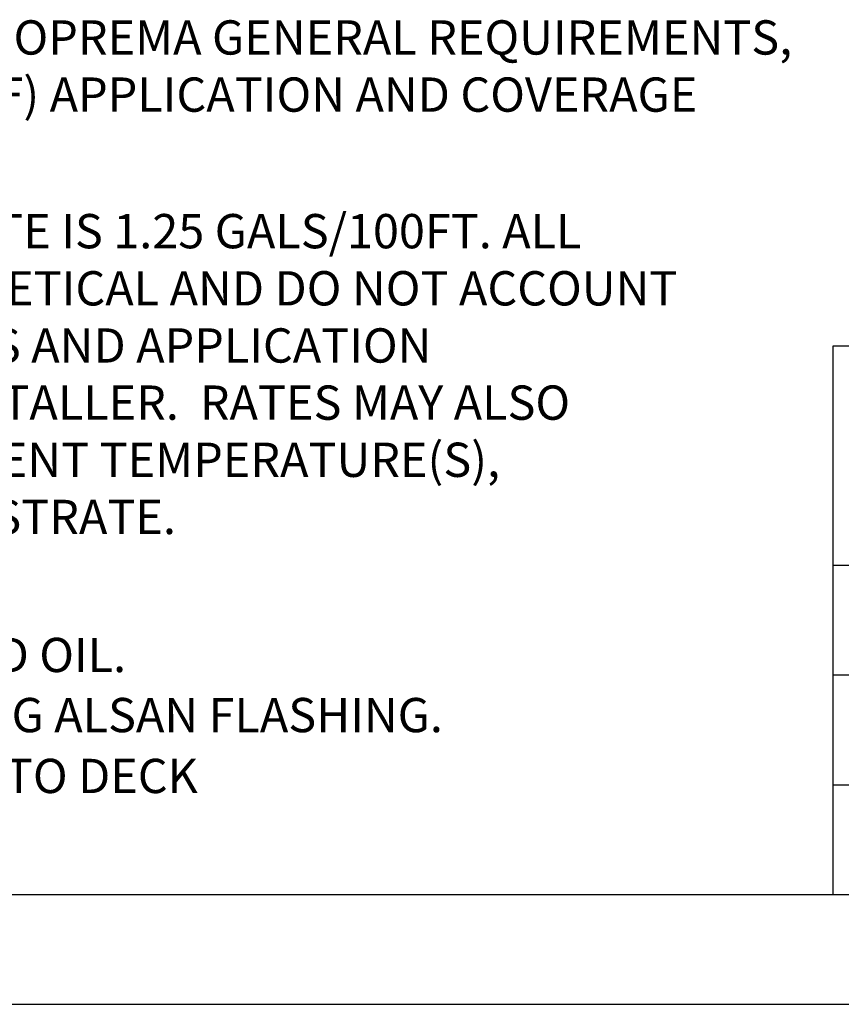
# Model space of a CAD drawing. Extents: x 0 to 13.3, y 0 to 11.
# Drawn here: x 2.9 to 4.8, y 0 to 2.2 of the extents above; entities that cross this region are included whole.
import ezdxf
from ezdxf.enums import TextEntityAlignment as Align

# ---------------------------------------------------------------- set-up
doc = ezdxf.new("R2010")
doc.units = 0
doc.header["$LTSCALE"] = 0.5
doc.header["$MEASUREMENT"] = 0
for name, color, linetype in [('BORDER', 245, 'CONTINUOUS'), ('BORDERTXT', 42, 'CONTINUOUS'), ('DIM', 1, 'CONTINUOUS'), ('NOTES', 40, 'CONTINUOUS')]:
    doc.layers.add(name, color=color, linetype=linetype)
doc.styles.add('ROMANS', font='romans.shx', dxfattribs={"height": 0.09375})

# ---------------------------------------------------------------- blocks, each defined once
blk = doc.blocks.new('BORDER')
at = {"layer": 'BORDER'}
blk.add_line((0.25, 0.25), (8.249999999999998, 0.25), dxfattribs=at)
at = {"layer": 'BORDER', "color": 247}
blk.add_line((0, 0), (8.499999999999998, 0), dxfattribs=at)
at = {"layer": 'BORDERTXT', "style": 'ROMANS'}
for tag, p in [('DATE', (8.220634697913587, 10.20073532091463)), ('NAME', (8.220634697913587, 8.804378303558318))]:
    blk.add_attdef(tag, p, '', height=0.0625, rotation=90, dxfattribs=at)
blk = doc.blocks.new('SATB2')
at = {"layer": 'BORDER'}
for p, q in [((-3.5, 1.25), (0, 1.25)), ((-3.5, -2.220446049250313e-16), (-3.5, 1.25)), ((-3.5, 0.7499999999999998), (0, 0.7499999999999998)), ((-3.5, 0.4999999999999994), (0, 0.4999999999999999)), ((-3.5, 0.2499999999999994), (0, 0.2499999999999999)), ((-3.5, -2.220446049250313e-16), (0, 0))]:
    blk.add_line(p, q, dxfattribs=at)
at = {"layer": 'BORDERTXT', "style": 'ROMANS'}
blk.add_attdef('TITLE', (-3.195133773532119, 0.5483975052352846), '', height=0.09375, dxfattribs=at)
for tag, p in [('SCALE', (-2.898420070817963, 0.3301525649895319)), ('DATE', (-0.5598827526872583, 0.3265782676884575)), ('REV', (-0.1285212413313346, 0.08466064949073437))]:
    blk.add_attdef(tag, text='', height=0.09375, dxfattribs=at).set_placement(p, align=Align.MIDDLE)

msp = doc.modelspace()

# ---------------------------------------------------------------- block references
at = {"layer": 'BORDERTXT'}
msp.add_blockref('BORDER', (0, 0), dxfattribs=at)
at = {"layer": 'DIM'}
msp.add_blockref('SATB2', (8.249999999999998, 0.25), dxfattribs=at)

# ---------------------------------------------------------------- texts
at = {"layer": 'NOTES', "style": 'ROMANS'}
for s, p in [('CLEAN ALL PENETRATIONS OF DIRT, RUST AND OIL.', (0.5938920787213284, 0.756550747591028)), ('ROUGHEN SURFACE OF PIPE BEFORE APPLYING ALSAN FLASHING.', (0.5938920787213284, 0.6197022181785901)), ('VERIFY PENETRATION IS PROPERLY SECURED TO DECK', (0.5938920787213284, 0.4810500943996443))]:
    msp.add_text(s, height=0.07805836886993604, dxfattribs=at).set_placement(p)
at = {"layer": 'NOTES', "attachment_point": 1, "style": 'ROMANS'}
for s, insert, char_height, width in [('DETAIL TO BE USED IN CONJUNCTION WITH SOPREMA GENERAL REQUIREMENTS, APPROVED DETAILS AND ALSAN FLASHING (AF) APPLICATION AND COVERAGE DIRECTIONS.', (0.6184717530853909, 2.240995429136874), 0.0781, 4.362936306910445), ('ALSAN FLASHING 20 WET MILS COVERAGE RATE IS 1.25 GALS/100FT. ALL COVERAGE RATES ARE APPROXIMATE, THEORETICAL AND DO NOT ACCOUNT FOR WASTE, SPILLAGE, IRREGULAR SURFACES AND APPLICATION TECHNIQUES THAT CAN ALSO VARY WITH INSTALLER.  RATES MAY ALSO VARY DEPENDING UPON MATERIAL AND AMBIENT TEMPERATURE(S), SURFACE FINISH AND POROSITY OF THE SUBSTRATE.', (0.6165562522804677, 1.7998337261991), 0.07810000000000002, 3.792646754405069)]:
    msp.add_mtext(s, dxfattribs=dict(at, insert=insert, char_height=char_height, width=width))

doc.saveas('drawing.dxf')
